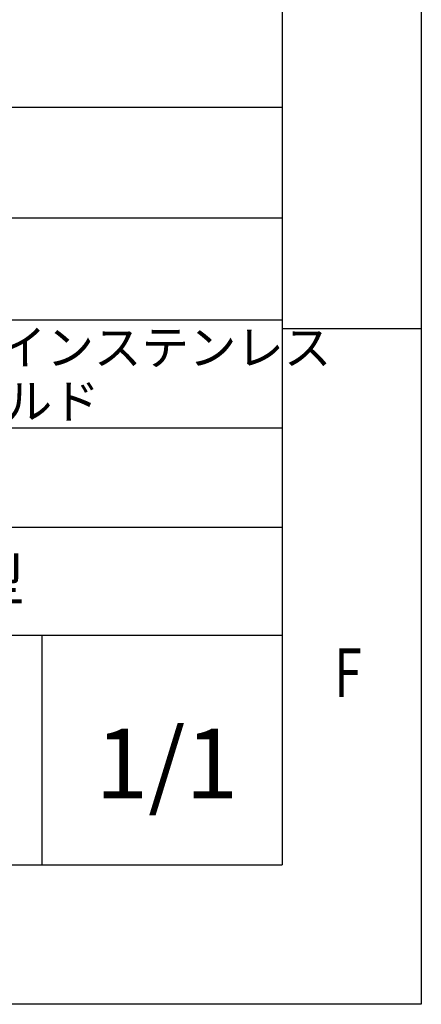
# Model space of a CAD drawing. Extents: x 18 to 854, y 7 to 304.
# Drawn here: x 826 to 854, y 7 to 78 of the extents above; entities that cross this region are included whole.
import ezdxf

# ---------------------------------------------------------------- set-up
doc = ezdxf.new("R2010")
doc.units = 0
doc.layers.add('図枠', color=7, linetype='CONTINUOUS')
doc.styles.add('SLDTEXTSTYLE0', font='TXT', dxfattribs={"width": 0.75, "bigfont": 'bigfont'})
doc.styles.get("Standard").update_dxf_attribs({"font": 'msgothic.ttc'})

msp = doc.modelspace()

# ---------------------------------------------------------------- linework, layer by layer
at = {"layer": '図枠', "color": 7}
for p, q in [((854.425, 304.087), (854.425, 7.087)), ((844.425, 294.087), (844.425, 17.087)), ((694.425, 71.477), (844.425, 71.477)), ((694.425, 63.532), (844.425, 63.532)), ((694.425, 56.216), (844.425, 56.216)), ((694.425, 48.457), (844.425, 48.457)), ((694.425, 41.328), (844.425, 41.328)), ((844.425, 33.569), (694.425, 33.569)), ((827.188, 17.087), (827.181, 33.569)), ((444.425, 17.087), (844.425, 17.087)), ((854.425, 7.087), (434.425, 7.087))]:
    msp.add_line(p, q, dxfattribs=at)
at = {"layer": '図枠', "color": 7, "linetype": 'Continuous'}
msp.add_line((844.425, 55.587), (854.425, 55.587), dxfattribs=at)

# ---------------------------------------------------------------- texts
for s, height, p in [('レッドウッド/焼/ダークパイン/シャインステンレス', 2.5, (768.913, 52.979)), ('シルバー/グレイッシュゴールド', 2.5, (782.233, 49.119)), ('ｴﾊﾞｰｱｰﾄ ｳｫｰﾙﾗｲﾄ 100V 3型', 3, (778.968, 36.052)), ('1/1', 5, (831.014, 21.864))]:
    msp.add_text(s, height=height, dxfattribs=at).set_placement(p)
at = {"layer": '図枠', "color": 7, "linetype": 'Continuous', "style": 'SLDTEXTSTYLE0', "width": 0.75}
msp.add_text('F', height=3.5, dxfattribs=at).set_placement((848.164, 29.14))

doc.saveas('drawing.dxf')
